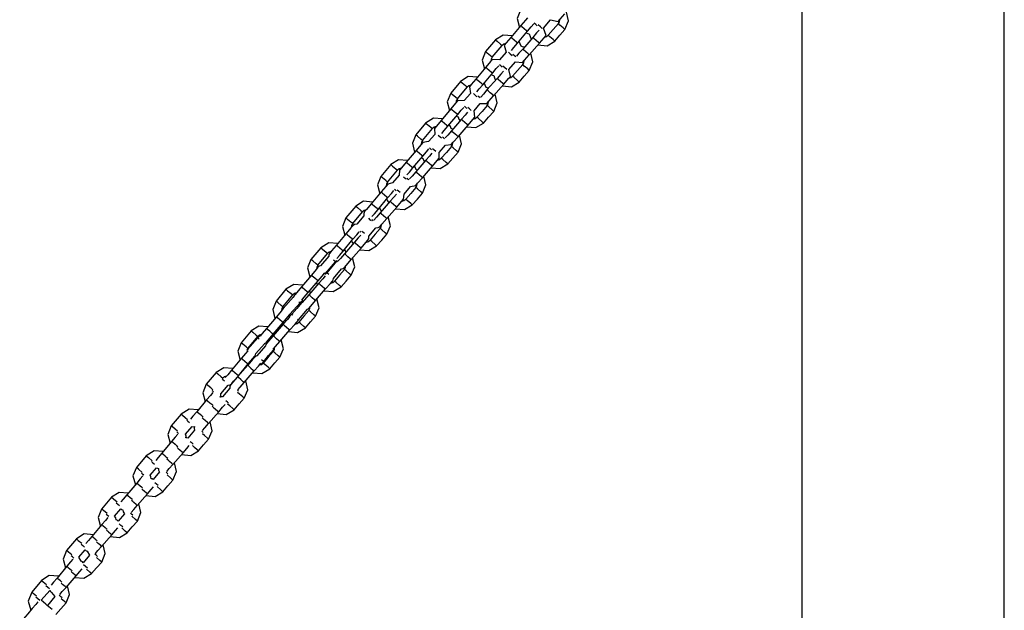
# Model space of a CAD drawing. Units: inches. Extents: x 72 to 228, y 30 to 179.
# Drawn here: x 164 to 170, y 164 to 168 of the extents above; entities that cross this region are included whole.
import ezdxf

# ---------------------------------------------------------------- set-up
doc = ezdxf.new("R2010")
doc.units = ezdxf.units.IN
doc.header["$MEASUREMENT"] = 0
doc.layers.add('Ebene 1', color=7, linetype='Continuous')

# ---------------------------------------------------------------- blocks, each defined once
blk = doc.blocks.new('block 2')
at = {"layer": 'Ebene 1', "color": 179, "lineweight": 25, "true_color": 0x1a171b}
for points in [[(170.3348, 162.1727), (170.3348, 178.7562)], [(168.9733, 169.8978), (168.9733, 162.1727)], [(167.0837, 168.1975), (167.0606, 168.1403), (167.0758, 168.081)], [(167.1302, 168.1456), (167.1171, 168.1301), (167.0858, 168.0928)], [(167.2387, 168.0754), (167.2863, 168.1322)], [(167.2856, 168.1319), (167.3369, 168.1198)], [(167.3369, 168.1198), (167.35, 168.1355), (167.382, 168.172)], [(167.3379, 168.106), (167.3448, 168.1181), (167.3476, 168.1322)], [(167.3824, 168.0673), (167.4065, 168.1238), (167.392, 168.1834)], [(167.0858, 168.0928), (167.0189, 168.0133)], [(167.0858, 168.0928), (167.0923, 168.0871), (167.1081, 168.0736)], [(167.1081, 168.0736), (167.1243, 168.0602), (167.1312, 168.0547)], [(167.1312, 168.0547), (167.156, 168.0843), (167.1726, 168.1036)], [(167.1967, 168.0914), (167.186, 168.1005), (167.176, 168.1093)], [(167.2301, 168.0743), (167.2177, 168.085), (167.2029, 168.0976)], [(167.2556, 168.0268), (167.2384, 168.0754)], [(167.3379, 168.106), (167.3035, 168.0669), (167.2697, 168.0278)], [(167.3145, 167.9891), (167.3486, 168.0282), (167.3824, 168.0673)], [(167.3824, 168.0673), (167.3714, 168.0767), (167.349, 168.0962), (167.3379, 168.106)], [(166.9156, 167.9972), (166.8491, 167.9177)], [(167.0289, 168.0249), (166.9679, 168.0295), (166.9156, 167.9972)], [(166.9156, 167.9972), (166.9269, 167.9875), (166.9493, 167.9686), (166.9607, 167.9591)], [(167.0189, 168.0133), (166.9876, 167.976), (166.9748, 167.9605)], [(167.042, 167.9944), (167.0258, 168.0077), (167.0189, 168.0133)], [(167.0644, 167.9753), (167.1312, 168.0547)], [(167.1657, 168.0137), (167.0982, 167.9353)], [(167.1212, 168.043), (167.1319, 168.0392), (167.1429, 168.0366)], [(167.1429, 168.0366), (167.1478, 168.0189), (167.156, 168.002)], [(167.2084, 168.0628), (167.1919, 168.0437), (167.1657, 168.0137)], [(167.1657, 168.0137), (167.1726, 168.008), (167.1884, 167.9944)], [(167.2105, 167.9748), (167.2425, 168.0115), (167.2556, 168.0268)], [(167.2453, 168.0147), (167.2587, 168.0189), (167.2697, 168.0278)], [(167.3145, 167.9891), (167.3035, 167.9989), (167.2811, 168.0182), (167.2697, 168.0278)], [(166.8942, 167.8797), (166.9607, 167.9591)], [(166.9852, 167.9727), (166.9717, 167.968), (166.9607, 167.9591)], [(166.9748, 167.9605), (166.9872, 167.9134)], [(167.0234, 167.9262), (167.0399, 167.9456), (167.0644, 167.9753)], [(167.0644, 167.9753), (167.0578, 167.9808), (167.042, 167.9944)], [(167.0982, 167.9353), (167.073, 167.9069), (167.0565, 167.8878)], [(167.0878, 167.9534), (167.0823, 167.9706), (167.0744, 167.9868)], [(167.1075, 167.947), (167.0978, 167.9505), (167.0878, 167.9534)], [(167.1202, 167.9158), (167.1044, 167.9296), (167.0982, 167.9353)], [(167.1426, 167.8966), (167.2105, 167.9748)], [(167.1884, 167.9944), (167.2039, 167.9804), (167.2105, 167.9748)], [(167.2012, 167.9632), (167.2621, 167.9575), (167.3145, 167.9891)], [(166.8491, 167.9177), (166.826, 167.8609), (166.8412, 167.8013)], [(166.8942, 167.8797), (166.8828, 167.8891), (166.8604, 167.9083), (166.8491, 167.9177)], [(166.8956, 167.8659), (166.8825, 167.8504), (166.8511, 167.8128)], [(166.8942, 167.8797), (166.8873, 167.8676), (166.8849, 167.8535)], [(166.9431, 167.8628), (166.8956, 167.8659)], [(166.9872, 167.9134), (166.9431, 167.8628)], [(167.002, 167.9141), (167.0144, 167.9036), (167.0275, 167.8922)], [(167.0523, 167.8821), (167.0427, 167.8905), (167.033, 167.8983)], [(167.0971, 167.8444), (167.1109, 167.8599), (167.1426, 167.8966)], [(167.1426, 167.8966), (167.1361, 167.9022), (167.1202, 167.9158)], [(167.1429, 167.7918), (167.1667, 167.8482), (167.1526, 167.9078)], [(166.8511, 167.8128), (166.7843, 167.7336)], [(166.8511, 167.8128), (166.8577, 167.8073), (166.8735, 167.7939)], [(166.8966, 167.7748), (166.9207, 167.8039), (166.9369, 167.8232)], [(166.9597, 167.8135), (166.9507, 167.8215), (166.9414, 167.8299)], [(166.9914, 167.798), (166.9786, 167.8087), (166.9659, 167.8201)], [(167.0058, 167.798), (167.0492, 167.8497)], [(167.0985, 167.8306), (167.064, 167.7915), (167.0303, 167.7522)], [(167.0489, 167.8497), (167.0971, 167.8444)], [(167.0985, 167.8306), (167.1054, 167.8428), (167.1078, 167.8568)], [(167.1429, 167.7918), (167.1319, 167.8013), (167.1092, 167.8208), (167.0985, 167.8306)], [(166.794, 167.7455), (166.733, 167.7498), (166.681, 167.7178)], [(166.7843, 167.7336), (166.753, 167.6962), (166.7399, 167.6805)], [(166.8074, 167.7145), (166.7912, 167.7279), (166.7843, 167.7336)], [(166.8298, 167.6954), (166.8966, 167.7748)], [(166.9266, 167.7381), (166.8584, 167.6599)], [(166.8735, 167.7939), (166.8897, 167.7805), (166.8966, 167.7748)], [(166.8866, 167.7632), (166.8952, 167.7605), (166.9039, 167.7579)], [(166.9039, 167.7579), (166.909, 167.7417), (166.9163, 167.7265)], [(166.9683, 167.7861), (166.9514, 167.7667), (166.9266, 167.7381)], [(166.9266, 167.7381), (166.9331, 167.7326), (166.9486, 167.7188)], [(166.971, 167.6993), (167.0031, 167.736), (167.0165, 167.7515)], [(167.0055, 167.7391), (167.0193, 167.7434), (167.0303, 167.7522)], [(167.0165, 167.7515), (167.0058, 167.798)], [(167.0751, 167.7134), (167.0637, 167.7233), (167.0417, 167.7427), (167.0303, 167.7522)], [(167.0751, 167.7134), (167.1088, 167.7526), (167.1429, 167.7918)], [(166.681, 167.7178), (166.6145, 167.6383)], [(166.6596, 167.6003), (166.7261, 167.6795)], [(166.681, 167.7178), (166.6923, 167.7081), (166.7147, 167.6892), (166.7261, 167.6795)], [(166.7505, 167.693), (166.7371, 167.6885), (166.7261, 167.6795)], [(166.7399, 167.6805), (166.7471, 167.637)], [(166.7895, 167.6475), (166.806, 167.6669), (166.8298, 167.6954)], [(166.8298, 167.6954), (166.8232, 167.701), (166.8074, 167.7145)], [(166.8525, 167.6768), (166.847, 167.6923), (166.8398, 167.7071)], [(166.868, 167.6716), (166.8604, 167.6747), (166.8525, 167.6768)], [(166.9032, 167.6209), (166.971, 167.6993)], [(166.9486, 167.7188), (166.9645, 167.705), (166.971, 167.6993)], [(166.9617, 167.6878), (167.0227, 167.6819), (167.0751, 167.7134)], [(166.6145, 167.6383), (166.5914, 167.5812), (166.6065, 167.5219)], [(166.6596, 167.6003), (166.6482, 167.6098), (166.6255, 167.6289), (166.6145, 167.6383)], [(166.6596, 167.6003), (166.6524, 167.5879), (166.6503, 167.5738)], [(166.7468, 167.637), (166.7047, 167.5882)], [(166.7667, 167.6351), (166.7788, 167.6246), (166.7905, 167.6147)], [(166.8129, 167.6065), (166.8043, 167.6141), (166.796, 167.6209)], [(166.8584, 167.6599), (166.8343, 167.632), (166.8177, 167.6125)], [(166.8577, 167.5688), (166.8711, 167.5843), (166.9032, 167.6209)], [(166.8808, 167.6404), (166.8653, 167.6542), (166.8584, 167.6599)], [(166.9032, 167.6209), (166.8966, 167.6268), (166.8808, 167.6404)], [(166.9035, 167.5162), (166.9273, 167.5727), (166.9132, 167.6323)], [(166.661, 167.5862), (166.6479, 167.571), (166.6165, 167.5334)], [(166.7047, 167.5882), (166.661, 167.5862)], [(166.6617, 167.4954), (166.6858, 167.5236), (166.702, 167.5431)], [(166.7226, 167.536), (166.7154, 167.5427), (166.7064, 167.5502)], [(166.753, 167.5219), (166.7402, 167.5326), (166.7288, 167.5424)], [(166.7716, 167.5191), (166.8136, 167.5693)], [(166.8587, 167.555), (166.825, 167.5159), (166.7909, 167.4768)], [(166.8132, 167.5688), (166.8577, 167.5688)], [(166.8587, 167.555), (166.866, 167.5674), (166.8684, 167.5812)], [(166.9035, 167.5162), (166.8925, 167.5259), (166.8701, 167.5455), (166.8587, 167.555)], [(166.5593, 167.4657), (166.4984, 167.4704), (166.446, 167.4378)], [(166.6165, 167.5334), (166.5497, 167.454)], [(166.5952, 167.416), (166.6617, 167.4954)], [(166.6165, 167.5334), (166.6231, 167.5279), (166.6389, 167.5145)], [(166.6389, 167.5145), (166.6551, 167.5007), (166.6617, 167.4954)], [(166.6524, 167.4835), (166.6589, 167.4811), (166.6651, 167.4792)], [(166.6651, 167.4792), (166.6699, 167.4647), (166.6772, 167.4513)], [(166.7278, 167.5098), (166.7113, 167.4907), (166.6872, 167.4626)], [(166.7316, 167.4239), (166.7636, 167.4606), (166.7771, 167.4761)], [(166.7664, 167.4637), (166.7798, 167.468), (166.7909, 167.4768)], [(166.7771, 167.4761), (166.7719, 167.5193)], [(166.8356, 167.4378), (166.8243, 167.4478), (166.8022, 167.4673), (166.7909, 167.4768)], [(166.8356, 167.4378), (166.8694, 167.4771), (166.9035, 167.5162)], [(166.446, 167.4378), (166.3799, 167.3584)], [(166.446, 167.4378), (166.4577, 167.4284), (166.4801, 167.4094), (166.4915, 167.3998)], [(166.5159, 167.4136), (166.5025, 167.4091), (166.4915, 167.3998)], [(166.5497, 167.454), (166.5183, 167.4168), (166.5053, 167.4012)], [(166.5724, 167.4351), (166.5566, 167.4485), (166.5497, 167.454)], [(166.5552, 167.3681), (166.5714, 167.3875), (166.5952, 167.416)], [(166.5952, 167.416), (166.5886, 167.4213), (166.5724, 167.4351)], [(166.6172, 167.4001), (166.6124, 167.4142), (166.6052, 167.4273)], [(166.6872, 167.4626), (166.6189, 167.3843)], [(166.6637, 167.3455), (166.7316, 167.4239)], [(166.6872, 167.4626), (166.6934, 167.457), (166.7092, 167.4432)], [(166.7092, 167.4432), (166.7251, 167.4296), (166.7316, 167.4239)], [(166.7216, 167.4122), (166.7826, 167.4065), (166.8356, 167.4378)], [(166.3799, 167.3584), (166.3568, 167.3018), (166.3719, 167.2422)], [(166.425, 167.3204), (166.4136, 167.33), (166.3912, 167.349), (166.3799, 167.3584)], [(166.425, 167.3204), (166.4915, 167.3998)], [(166.5073, 167.361), (166.4646, 167.3123)], [(166.5053, 167.4012), (166.5073, 167.361)], [(166.5314, 167.356), (166.5432, 167.3459), (166.5535, 167.3371)], [(166.5738, 167.331), (166.5655, 167.3378), (166.559, 167.3434)], [(166.6189, 167.3843), (166.5945, 167.3564), (166.5779, 167.3374)], [(166.6286, 167.396), (166.6227, 167.3984), (166.6172, 167.4001)], [(166.6183, 167.2937), (166.6317, 167.3088), (166.6637, 167.3455)], [(166.6413, 167.365), (166.6255, 167.3788), (166.6189, 167.3843)], [(166.6637, 167.3455), (166.6572, 167.3512), (166.6413, 167.365)], [(166.6641, 167.2408), (166.6878, 167.2973), (166.6737, 167.3569)], [(166.4264, 167.3068), (166.4133, 167.2913), (166.3819, 167.2539)], [(166.425, 167.3204), (166.4177, 167.3081), (166.4157, 167.2944)], [(166.4646, 167.3123), (166.4264, 167.3068)], [(166.4856, 167.2585), (166.4794, 167.264), (166.4718, 167.2704)], [(166.5366, 167.2391), (166.579, 167.289)], [(166.6193, 167.2795), (166.5855, 167.2404), (166.5511, 167.2017)], [(166.5786, 167.2887), (166.6183, 167.2937)], [(166.6193, 167.2795), (166.6265, 167.2919), (166.6293, 167.3056)], [(166.6641, 167.2408), (166.6527, 167.2506), (166.6307, 167.2701), (166.6193, 167.2795)], [(166.3819, 167.2539), (166.3151, 167.1745)], [(166.3606, 167.1362), (166.4271, 167.2158)], [(166.3819, 167.2539), (166.3885, 167.2482), (166.4043, 167.2348)], [(166.4043, 167.2348), (166.4205, 167.2213), (166.4271, 167.2158)], [(166.4174, 167.2041), (166.4222, 167.2024), (166.4267, 167.201)], [(166.4271, 167.2158), (166.4512, 167.2439), (166.4674, 167.2637)], [(166.4884, 167.2344), (166.4718, 167.2151), (166.4474, 167.1872)], [(166.5139, 167.2461), (166.5018, 167.2563), (166.4915, 167.2647)], [(166.5373, 167.2005), (166.5373, 167.2392)], [(166.5962, 167.1624), (166.63, 167.2017), (166.6641, 167.2408)], [(166.2114, 167.1583), (166.1452, 167.0789)], [(166.3251, 167.186), (166.2638, 167.1907), (166.2114, 167.1583)], [(166.2114, 167.1583), (166.2231, 167.1486), (166.2455, 167.1297), (166.2569, 167.1204)], [(166.3151, 167.1745), (166.2837, 167.1371), (166.2706, 167.1216)], [(166.3378, 167.1553), (166.322, 167.1688), (166.3151, 167.1745)], [(166.3606, 167.1362), (166.354, 167.1419), (166.3378, 167.1553)], [(166.3816, 167.1236), (166.3771, 167.1359), (166.3702, 167.1479)], [(166.4474, 167.1872), (166.3795, 167.1092)], [(166.4243, 167.0701), (166.4922, 167.1483)], [(166.4267, 167.201), (166.4312, 167.1879), (166.4377, 167.1758)], [(166.4474, 167.1872), (166.4543, 167.1815), (166.4698, 167.1677)], [(166.4698, 167.1677), (166.4856, 167.154), (166.4922, 167.1483)], [(166.4829, 167.1366), (166.5438, 167.1311), (166.5962, 167.1624)], [(166.4922, 167.1483), (166.5242, 167.1853), (166.5373, 167.2005)], [(166.527, 167.1882), (166.5404, 167.1924), (166.5511, 167.2017)], [(166.5962, 167.1624), (166.5848, 167.1724), (166.5624, 167.1917), (166.5511, 167.2017)], [(166.1452, 167.0789), (166.1222, 167.022), (166.1373, 166.9624)], [(166.1904, 167.041), (166.179, 167.0506), (166.1566, 167.0694), (166.1452, 167.0789)], [(166.1904, 167.041), (166.2569, 167.1204)], [(166.2686, 167.0866), (166.2245, 167.0358)], [(166.2813, 167.1338), (166.2679, 167.1292), (166.2569, 167.1204)], [(166.2706, 167.1216), (166.2686, 167.0866)], [(166.2965, 167.0766), (166.3075, 167.0673), (166.3161, 167.0594)], [(166.3206, 167.0883), (166.3368, 167.1081), (166.3606, 167.1362)], [(166.3795, 167.1092), (166.355, 167.0806), (166.3382, 167.0615)], [(166.4019, 167.0894), (166.3861, 167.1032), (166.3795, 167.1092)], [(166.3888, 167.1207), (166.3854, 167.1223), (166.3816, 167.1236)], [(166.4243, 167.0701), (166.4174, 167.0759), (166.4019, 167.0894)], [(166.4246, 166.9652), (166.4484, 167.0217), (166.4346, 167.0813)], [(166.1918, 167.027), (166.1787, 167.0115), (166.1473, 166.974)], [(166.1904, 167.041), (166.1831, 167.0287), (166.1811, 167.0146)], [(166.2245, 167.0358), (166.1918, 167.027)], [(166.3013, 166.9585), (166.3447, 167.0105)], [(166.3344, 167.0554), (166.3271, 167.0611), (166.322, 167.0658)], [(166.3451, 167.01), (166.3792, 167.0181)], [(166.3792, 167.0181), (166.3919, 167.0332), (166.4243, 167.0701)], [(166.3799, 167.0039), (166.3871, 167.0163), (166.3898, 167.0301)], [(166.1473, 166.974), (166.0805, 166.8947)], [(166.1473, 166.974), (166.1539, 166.9684), (166.1697, 166.955)], [(166.1697, 166.955), (166.1859, 166.9416), (166.1924, 166.9359)], [(166.1924, 166.9359), (166.2169, 166.9648), (166.2334, 166.9846)], [(166.2493, 166.9588), (166.2324, 166.9399), (166.2079, 166.9116)], [(166.2486, 166.9812), (166.2434, 166.9853), (166.2372, 166.9907)], [(166.2748, 166.9702), (166.2631, 166.98), (166.2545, 166.9871)], [(166.2979, 166.925), (166.3013, 166.9585)], [(166.3799, 167.0039), (166.3457, 166.9648), (166.312, 166.9261)], [(166.3564, 166.8871), (166.3905, 166.9261), (166.4246, 166.9652)], [(166.4246, 166.9652), (166.4133, 166.9752), (166.3912, 166.9945), (166.3799, 167.0039)], [(165.9768, 166.8789), (165.9106, 166.7995)], [(166.0901, 166.9066), (166.0291, 166.9113), (165.9768, 166.8789)], [(165.9768, 166.8789), (165.9881, 166.8692), (166.0112, 166.8503), (166.0223, 166.8406)], [(166.0805, 166.8947), (166.0491, 166.8572), (166.036, 166.8417)], [(166.1032, 166.8756), (166.0874, 166.8894), (166.0805, 166.8947)], [(166.1263, 166.8565), (166.1194, 166.8622), (166.1032, 166.8756)], [(166.1263, 166.8565), (166.1924, 166.9359)], [(166.2079, 166.9116), (166.1404, 166.8336)], [(166.1831, 166.9244), (166.1859, 166.9231), (166.188, 166.9226)], [(166.1845, 166.7948), (166.2527, 166.8728)], [(166.188, 166.9226), (166.1924, 166.9109), (166.198, 166.9002)], [(166.2079, 166.9116), (166.2148, 166.9059), (166.2303, 166.8921)], [(166.2303, 166.8921), (166.2462, 166.8784), (166.2527, 166.8728)], [(166.2431, 166.8611), (166.3044, 166.8554), (166.3564, 166.8871)], [(166.2527, 166.8728), (166.2848, 166.9099), (166.2979, 166.925)], [(166.2875, 166.9126), (166.3006, 166.9171), (166.312, 166.9261)], [(166.3564, 166.8871), (166.3457, 166.8968), (166.323, 166.9163), (166.312, 166.9261)], [(165.9558, 166.7614), (166.0223, 166.8406)], [(166.0309, 166.8132), (165.983, 166.7578)], [(166.0467, 166.8544), (166.0333, 166.8498), (166.0223, 166.8406)], [(166.036, 166.8417), (166.0298, 166.8282), (166.0309, 166.8132)], [(166.0856, 166.8083), (166.1018, 166.8281), (166.1263, 166.8565)], [(166.1404, 166.8336), (166.1149, 166.8043), (166.0977, 166.7853)], [(166.1463, 166.8467), (166.1418, 166.8575), (166.1359, 166.8682)], [(166.1625, 166.8143), (166.1466, 166.8281), (166.1404, 166.8336)], [(166.1501, 166.8449), (166.148, 166.8456), (166.1463, 166.8467)], [(166.1845, 166.7948), (166.1783, 166.8005), (166.1625, 166.8143)], [(166.1852, 166.6897), (166.209, 166.7466), (166.1945, 166.8062)], [(165.9106, 166.7995), (165.8875, 166.7423), (165.9027, 166.683)], [(165.9558, 166.7614), (165.9444, 166.7709), (165.922, 166.79), (165.9106, 166.7995)], [(165.9568, 166.7474), (165.944, 166.7319), (165.9127, 166.6946)], [(165.9558, 166.7614), (165.9485, 166.749), (165.9465, 166.7349)], [(165.983, 166.7578), (165.9685, 166.7555), (165.9571, 166.7474)], [(166.0619, 166.7969), (166.0722, 166.7878), (166.0791, 166.7817)], [(166.0943, 166.78), (166.0887, 166.7848), (166.085, 166.7881)], [(166.1125, 166.7328), (166.1273, 166.7342), (166.1397, 166.7426)], [(166.1397, 166.7426), (166.1525, 166.7578), (166.1845, 166.7948)], [(166.1404, 166.7285), (166.1477, 166.7407), (166.1501, 166.7549)], [(165.9127, 166.6946), (165.8459, 166.6152)], [(165.9127, 166.6946), (165.9192, 166.6891), (165.9351, 166.6756)], [(165.9351, 166.6756), (165.9513, 166.6622), (165.9578, 166.6565)], [(165.9578, 166.6565), (165.9833, 166.6865), (165.9995, 166.7059)], [(166.0102, 166.6841), (165.9933, 166.6649), (165.9685, 166.6362)], [(166.0116, 166.7035), (166.0081, 166.7063), (166.003, 166.7108)], [(166.0347, 166.6951), (166.0243, 166.704), (166.0174, 166.7094)], [(166.0584, 166.6494), (166.065, 166.6618), (166.0646, 166.676)], [(166.0643, 166.676), (166.1118, 166.7328)], [(166.1404, 166.7285), (166.1063, 166.6897), (166.0726, 166.6505)], [(166.117, 166.6117), (166.1511, 166.6505), (166.1852, 166.6897)], [(166.1852, 166.6897), (166.1738, 166.6996), (166.1514, 166.719), (166.1404, 166.7285)], [(165.8559, 166.6269), (165.7945, 166.6315), (165.7422, 166.599)], [(165.8459, 166.6152), (165.8145, 166.5778), (165.8014, 166.5623)], [(165.8686, 166.5962), (165.8528, 166.6096), (165.8459, 166.6152)], [(165.891, 166.5771), (165.9578, 166.6565)], [(165.9685, 166.6362), (165.9006, 166.5581)], [(165.9492, 166.6443), (165.9534, 166.6343), (165.9585, 166.6248)], [(165.9685, 166.6362), (165.9751, 166.6305), (165.9909, 166.6167)], [(165.9909, 166.6167), (166.0064, 166.6029), (166.0133, 166.5972)], [(166.0036, 166.5857), (166.0646, 166.5804), (166.117, 166.6117)], [(166.0133, 166.5972), (166.0453, 166.6343), (166.0584, 166.6494)], [(166.0477, 166.637), (166.0612, 166.6417), (166.0726, 166.6505)], [(166.117, 166.6117), (166.106, 166.6212), (166.0839, 166.6406), (166.0726, 166.6505)], [(165.7422, 166.599), (165.6757, 166.5196)], [(165.7212, 166.4815), (165.7876, 166.5609)], [(165.7949, 166.5416), (165.7394, 166.4777)], [(165.7422, 166.599), (165.7535, 166.5895), (165.7766, 166.5704), (165.7876, 166.5609)], [(165.8121, 166.5747), (165.7987, 166.5702), (165.7876, 166.5609)], [(165.8014, 166.5623), (165.7963, 166.5525), (165.7949, 166.5416)], [(165.85, 166.5278), (165.8662, 166.5471), (165.891, 166.5771)], [(165.9006, 166.5581), (165.8738, 166.527), (165.8572, 166.5084)], [(165.891, 166.5771), (165.8848, 166.5828), (165.8686, 166.5962)], [(165.923, 166.5387), (165.9072, 166.5525), (165.9006, 166.5581)], [(165.9106, 166.5695), (165.9065, 166.5793), (165.901, 166.5888)], [(165.9451, 166.5194), (166.0133, 166.5972)], [(165.6757, 166.5196), (165.6529, 166.4629), (165.6681, 166.4033)], [(165.7212, 166.4815), (165.7098, 166.4911), (165.6874, 166.5101), (165.6757, 166.5196)], [(165.7212, 166.4815), (165.7139, 166.4693), (165.7118, 166.4555)], [(165.7394, 166.4777), (165.7301, 166.4741), (165.7222, 166.4679)], [(165.7735, 166.4269), (165.8414, 166.5047)], [(165.8483, 166.5106), (165.8149, 166.4706), (165.7814, 166.4312)], [(165.8276, 166.5168), (165.8376, 166.508), (165.8414, 166.5047)], [(165.8497, 166.512), (165.8452, 166.5087), (165.8414, 166.5047)], [(165.8483, 166.5106), (165.849, 166.5113), (165.8497, 166.5123)], [(165.8548, 166.5047), (165.85, 166.5087), (165.8483, 166.5106)], [(165.9, 166.4672), (165.9134, 166.4822), (165.9451, 166.5194)], [(165.901, 166.4531), (165.9082, 166.4653), (165.9106, 166.4794)], [(165.9451, 166.5194), (165.9389, 166.5249), (165.923, 166.5387)], [(165.9454, 166.4141), (165.9695, 166.4706), (165.9554, 166.5306)], [(165.6781, 166.4148), (165.6113, 166.3356)], [(165.7222, 166.4679), (165.7094, 166.4524), (165.6781, 166.4148)], [(165.6781, 166.4148), (165.6846, 166.4091), (165.7008, 166.3959)], [(165.7232, 166.3769), (165.7501, 166.409), (165.7659, 166.4279)], [(165.7714, 166.41), (165.7549, 166.3905), (165.7294, 166.3606)], [(165.7735, 166.4269), (165.7721, 166.4279), (165.7683, 166.4312)], [(165.7694, 166.4212), (165.7759, 166.4255), (165.7814, 166.4312)], [(165.7735, 166.4269), (165.7711, 166.424), (165.7694, 166.4212)], [(165.7945, 166.4198), (165.7849, 166.4279), (165.7814, 166.4312)], [(165.8269, 166.3929), (165.881, 166.4572)], [(165.901, 166.4531), (165.8669, 166.4141), (165.8331, 166.375)], [(165.8779, 166.3363), (165.9117, 166.3754), (165.9454, 166.4141)], [(165.881, 166.4572), (165.891, 166.4605), (165.9, 166.4672)], [(165.9454, 166.4141), (165.9344, 166.424), (165.912, 166.4434), (165.901, 166.4531)], [(165.6212, 166.3471), (165.5599, 166.3518), (165.5076, 166.3196)], [(165.6567, 166.2973), (165.7232, 166.3769)], [(165.7294, 166.3606), (165.6612, 166.2825)], [(165.7008, 166.3959), (165.7167, 166.3824), (165.7232, 166.3769)], [(165.7115, 166.3645), (165.7153, 166.3568), (165.7191, 166.3492)], [(165.7294, 166.3606), (165.7356, 166.3549), (165.7515, 166.3411)], [(165.7735, 166.3218), (165.8059, 166.3588), (165.8193, 166.3738)], [(165.8083, 166.3616), (165.8221, 166.3662), (165.8331, 166.375)], [(165.8193, 166.3738), (165.8242, 166.3824), (165.8262, 166.3924)], [(165.8269, 166.3929), (165.8259, 166.3938)], [(165.8779, 166.3363), (165.8665, 166.3457), (165.8441, 166.365), (165.8331, 166.375)], [(165.5076, 166.3196), (165.4411, 166.2402)], [(165.4865, 166.2021), (165.553, 166.2815)], [(165.5076, 166.3196), (165.5189, 166.3101), (165.542, 166.291), (165.553, 166.2815)], [(165.5775, 166.2949), (165.5641, 166.2903), (165.553, 166.2815)], [(165.5668, 166.2825), (165.5637, 166.2781), (165.5616, 166.2731)], [(165.6113, 166.3356), (165.5799, 166.298), (165.5668, 166.2825)], [(165.634, 166.3165), (165.6181, 166.3297), (165.6113, 166.3356)], [(165.6144, 166.2467), (165.6302, 166.2656), (165.6567, 166.2973)], [(165.6612, 166.2825), (165.6316, 166.2488), (165.6164, 166.2312)], [(165.6567, 166.2973), (165.6502, 166.303), (165.634, 166.3165)], [(165.6833, 166.2632), (165.6674, 166.2768), (165.6612, 166.2825)], [(165.6733, 166.2967), (165.6698, 166.303), (165.6664, 166.3091)], [(165.7056, 166.2438), (165.7735, 166.3218)], [(165.7515, 166.3411), (165.7673, 166.3273), (165.7735, 166.3218)], [(165.7642, 166.3101), (165.8252, 166.3047), (165.8779, 166.3363)], [(165.4411, 166.2402), (165.4183, 166.1831), (165.4335, 166.1235)], [(165.4865, 166.2021), (165.4752, 166.2117), (165.4528, 166.2307), (165.4411, 166.2402)], [(165.5572, 166.2681), (165.4893, 166.1902)], [(165.5337, 166.1513), (165.602, 166.2293)], [(165.6137, 166.2307), (165.5802, 166.1909), (165.5468, 166.1513)], [(165.5616, 166.2731), (165.5592, 166.2706), (165.5572, 166.2681)], [(165.5572, 166.2681), (165.5582, 166.2674), (165.561, 166.265)], [(165.594, 166.2364), (165.5999, 166.2312), (165.602, 166.2293)], [(165.6199, 166.2414), (165.6099, 166.2367), (165.602, 166.2293)], [(165.6137, 166.2307), (165.6171, 166.2357), (165.6199, 166.2414)], [(165.615, 166.2293), (165.614, 166.2303), (165.6137, 166.2307)], [(165.6605, 166.1916), (165.674, 166.2067), (165.7056, 166.2438)], [(165.7056, 166.2438), (165.6991, 166.2495), (165.6833, 166.2632)], [(165.706, 166.139), (165.7301, 166.1954), (165.716, 166.2551)], [(165.4876, 166.188), (165.4748, 166.1725), (165.4431, 166.1351)], [(165.4865, 166.2021), (165.4793, 166.1899), (165.4772, 166.1757)], [(165.4893, 166.1902), (165.4831, 166.1819), (165.4772, 166.1733)], [(165.4886, 166.0974), (165.52, 166.1347), (165.533, 166.1502)], [(165.5265, 166.1384), (165.5375, 166.1432), (165.5468, 166.1513)], [(165.5337, 166.1513), (165.5296, 166.1454), (165.5265, 166.1384)], [(165.533, 166.1499), (165.5334, 166.1506), (165.5341, 166.1516)], [(165.5537, 166.1458), (165.5486, 166.1499), (165.5468, 166.1513)], [(165.5923, 166.1132), (165.6526, 166.1852)], [(165.6616, 166.1778), (165.6278, 166.1385), (165.5933, 166.0996)], [(165.6526, 166.1852), (165.6571, 166.188), (165.6605, 166.1916)], [(165.6616, 166.1778), (165.6684, 166.1899), (165.6712, 166.204)], [(165.706, 166.1385), (165.695, 166.1485), (165.6729, 166.168), (165.6616, 166.1778)], [(165.4431, 166.1351), (165.377, 166.0557)], [(165.4896, 166.0855), (165.4218, 166.0071)], [(165.4221, 166.0179), (165.4886, 166.0974)], [(165.4431, 166.1351), (165.45, 166.1299), (165.4662, 166.1161)], [(165.4662, 166.1161), (165.4821, 166.1027), (165.4886, 166.0974)], [(165.4752, 166.0822), (165.4772, 166.0781), (165.4793, 166.0738)], [(165.5337, 166.1358), (165.5175, 166.1175), (165.4896, 166.0855)], [(165.4896, 166.0855), (165.4962, 166.0794), (165.512, 166.066)], [(165.5341, 166.0462), (165.5661, 166.0834), (165.5796, 166.0984)], [(165.5692, 166.0862), (165.5823, 166.0906), (165.5933, 166.0996)], [(165.5796, 166.0984), (165.5816, 166.1011), (165.583, 166.1041)], [(165.583, 166.1037), (165.5882, 166.1084), (165.5923, 166.1132)], [(165.5923, 166.1132), (165.5902, 166.1151), (165.5851, 166.1196)], [(165.6381, 166.0607), (165.6271, 166.0701), (165.6047, 166.0896), (165.5933, 166.0996)], [(165.6381, 166.0607), (165.6722, 166.0998), (165.706, 166.1385)], [(165.2729, 166.04), (165.2065, 165.9606)], [(165.3859, 166.0677), (165.325, 166.0724), (165.2729, 166.04)], [(165.2729, 166.04), (165.2843, 166.0303), (165.3071, 166.0114), (165.3184, 166.0018)], [(165.3429, 166.0155), (165.3294, 166.0109), (165.3184, 166.0018)], [(165.377, 166.0557), (165.3484, 166.0219), (165.3332, 166.0038)], [(165.3994, 166.0371), (165.3835, 166.0503), (165.377, 166.0557)], [(165.3777, 165.9651), (165.3904, 165.9806), (165.4221, 166.0179)], [(165.4221, 166.0179), (165.4156, 166.0233), (165.3994, 166.0371)], [(165.4359, 166.0229), (165.4338, 166.026), (165.4318, 166.0293)], [(165.4666, 165.9682), (165.5341, 166.0462)], [(165.512, 166.066), (165.5279, 166.0522), (165.5341, 166.0462)], [(165.5241, 166.0348), (165.5854, 166.0293), (165.6381, 166.0607)], [(165.2065, 165.9606), (165.1834, 165.9032), (165.1992, 165.8441)], [(165.2519, 165.9223), (165.2406, 165.9318), (165.2178, 165.9511), (165.2065, 165.9606)], [(165.3177, 165.993), (165.2499, 165.9146)], [(165.2519, 165.9223), (165.3184, 166.0018)], [(165.3053, 165.8882), (165.3625, 165.9539)], [(165.3394, 166.0114), (165.3277, 166.0028), (165.3177, 165.993)], [(165.3177, 165.993), (165.3205, 165.9906), (165.3277, 165.9842)], [(165.3604, 165.9556), (165.3618, 165.9546), (165.3625, 165.9539)], [(165.3642, 165.9559), (165.3632, 165.9549), (165.3625, 165.9539)], [(165.3642, 165.9559), (165.3715, 165.9594), (165.3777, 165.9651)], [(165.3763, 165.9549), (165.3718, 165.9478), (165.3694, 165.9397)], [(165.4218, 166.0071), (165.3894, 165.9701), (165.3763, 165.9549)], [(165.387, 165.9673), (165.3818, 165.9661), (165.3763, 165.9644)], [(165.4438, 165.9876), (165.4283, 166.0014), (165.4218, 166.0071)], [(165.4225, 165.9173), (165.4383, 165.9358), (165.4666, 165.9682)], [(165.4666, 165.9682), (165.4597, 165.9738), (165.4438, 165.9876)], [(165.4669, 165.8636), (165.4903, 165.9199), (165.4762, 165.9795)], [(165.2516, 165.9065), (165.2357, 165.8877), (165.2085, 165.8557)], [(165.2519, 165.9223), (165.2471, 165.9153), (165.244, 165.9072)], [(165.2499, 165.9146), (165.2468, 165.9111), (165.244, 165.9072)], [(165.255, 165.9099), (165.2512, 165.9136), (165.2499, 165.9146)], [(165.2984, 165.8705), (165.3036, 165.8786), (165.3053, 165.8882)], [(165.3701, 165.9404), (165.3122, 165.8715)], [(165.4221, 165.9024), (165.388, 165.8631), (165.3539, 165.824)], [(165.3577, 165.8335), (165.3911, 165.8734), (165.4242, 165.9129)], [(165.4242, 165.9129), (165.4235, 165.9139), (165.4207, 165.916)], [(165.4221, 165.9024), (165.4294, 165.9142), (165.4314, 165.9284)], [(165.4669, 165.8636), (165.4555, 165.8731), (165.4331, 165.8924), (165.4221, 165.9024)], [(165.4242, 165.9129), (165.428, 165.9179), (165.4311, 165.9223)], [(165.2085, 165.8557), (165.1424, 165.7763)], [(165.1875, 165.7382), (165.254, 165.8176)], [(165.2085, 165.8557), (165.2154, 165.8502), (165.2316, 165.8367)], [(165.2316, 165.8367), (165.2475, 165.8233), (165.254, 165.8176)], [(165.2953, 165.8617), (165.2822, 165.8466), (165.2502, 165.8099)], [(165.254, 165.8176), (165.2853, 165.855), (165.2984, 165.8705)], [(165.2853, 165.8577), (165.2898, 165.8584), (165.294, 165.8596)], [(165.2946, 165.7709), (165.3232, 165.8035), (165.3391, 165.8219)], [(165.3122, 165.8715), (165.3029, 165.8681), (165.2953, 165.8617)], [(165.3294, 165.8109), (165.3429, 165.815), (165.3539, 165.824)], [(165.3298, 165.8109), (165.3449, 165.8211), (165.3577, 165.8335)], [(165.3577, 165.8335), (165.3539, 165.8367), (165.3439, 165.8452)], [(165.3987, 165.7852), (165.3873, 165.795), (165.3653, 165.8143), (165.3539, 165.824)], [(165.3987, 165.7852), (165.4325, 165.8243), (165.4669, 165.8636)], [(165.0383, 165.7601), (164.9718, 165.6807)], [(165.1513, 165.788), (165.0904, 165.7926), (165.0383, 165.7601)], [(165.0383, 165.7601), (165.0497, 165.7506), (165.0724, 165.7315), (165.0838, 165.722)], [(165.1424, 165.7763), (165.1158, 165.7449), (165.1, 165.726)], [(165.1648, 165.7573), (165.1489, 165.7708), (165.1424, 165.7763)], [(165.1875, 165.7382), (165.1806, 165.7439), (165.1648, 165.7573)], [(165.2502, 165.8099), (165.182, 165.7315)], [(165.2268, 165.6927), (165.2946, 165.7709)], [(165.2392, 165.8), (165.2395, 165.7994), (165.2402, 165.7981)], [(165.2502, 165.8099), (165.2564, 165.8042), (165.2723, 165.7904)], [(165.2723, 165.7904), (165.2881, 165.7768), (165.2946, 165.7709)], [(165.2853, 165.759), (165.346, 165.7539), (165.3987, 165.7852)], [(165.0786, 165.7172), (165.0838, 165.7125), (165.0938, 165.7038)], [(165.1079, 165.7358), (165.0945, 165.7311), (165.0838, 165.722)], [(165.1196, 165.6746), (165.1327, 165.6776), (165.1431, 165.6853)], [(165.182, 165.7315), (165.15, 165.6948), (165.1369, 165.6793)], [(165.1431, 165.6853), (165.1558, 165.7008), (165.1875, 165.7382)], [(165.2047, 165.712), (165.1889, 165.726), (165.182, 165.7315)], [(165.1841, 165.6433), (165.2006, 165.6624), (165.2268, 165.6927)], [(165.2268, 165.6927), (165.2202, 165.6984), (165.2047, 165.712)], [(165.2271, 165.588), (165.2509, 165.6445), (165.2368, 165.7041)], [(164.9718, 165.6807), (164.9488, 165.6238), (164.9646, 165.5642)], [(165.0163, 165.6436), (165.0018, 165.656), (164.9815, 165.6731), (164.9718, 165.6807)], [(165.0156, 165.6257), (164.9994, 165.6063), (164.9739, 165.5759)], [(165.0204, 165.6304), (165.0153, 165.6349), (165.0118, 165.638)], [(165.0662, 165.594), (165.0704, 165.6052), (165.07, 165.6173)], [(165.07, 165.6173), (165.1196, 165.6746)], [(165.1307, 165.655), (165.0811, 165.5964)], [(165.1369, 165.6793), (165.1307, 165.6679), (165.1303, 165.655)], [(165.1889, 165.6342), (165.1861, 165.6366), (165.181, 165.6405)], [(165.2271, 165.588), (165.2175, 165.5964), (165.1961, 165.6149), (165.1827, 165.6264)], [(164.9739, 165.5759), (164.9078, 165.4967)], [(164.9739, 165.5759), (164.9808, 165.5703), (164.997, 165.557)], [(164.997, 165.557), (165.0094, 165.5463), (165.018, 165.5392)], [(165.0807, 165.5964), (165.0735, 165.5961), (165.0662, 165.594)], [(165.122, 165.5548), (165.1152, 165.5604), (165.1041, 165.5701)], [(165.1593, 165.5096), (165.1934, 165.5487), (165.2271, 165.588)], [(164.9171, 165.5082), (164.8561, 165.5132), (164.8037, 165.4807)], [(164.9078, 165.4967), (164.8826, 165.4669), (164.8661, 165.4474)], [(164.9302, 165.4776), (164.914, 165.4908), (164.9078, 165.4967)], [(164.9873, 165.4171), (165.0556, 165.4955)], [(165.0125, 165.5329), (165.0204, 165.5255), (165.0328, 165.515)], [(165.0328, 165.515), (165.0487, 165.5012), (165.0556, 165.4955)], [(165.0452, 165.484), (165.1065, 165.4783), (165.1593, 165.5096)], [(165.0556, 165.4955), (165.0817, 165.526), (165.0983, 165.5449)], [(165.1593, 165.5096), (165.15, 165.5177), (165.1296, 165.5355), (165.1155, 165.5477)], [(164.8037, 165.4807), (164.7372, 165.4013)], [(164.8037, 165.4807), (164.812, 165.4736), (164.8309, 165.4578), (164.8464, 165.4447)], [(164.8416, 165.4395), (164.8492, 165.4326), (164.8595, 165.4237)], [(164.9508, 165.4605), (164.9422, 165.4678), (164.9302, 165.4776)], [(164.9653, 165.4366), (164.9532, 165.4467), (164.945, 165.4543)], [(164.9457, 165.3692), (164.9622, 165.3884), (164.9873, 165.4171)], [(164.9873, 165.4171), (164.9808, 165.423), (164.9653, 165.4366)], [(164.9877, 165.3124), (165.0118, 165.3689), (164.9973, 165.4288)], [(164.7372, 165.4013), (164.7141, 165.3443), (164.73, 165.2848)], [(164.7793, 165.3661), (164.7634, 165.3796), (164.7448, 165.3946), (164.7372, 165.4013)], [(164.7858, 165.3505), (164.7796, 165.3561), (164.7748, 165.3604)], [(164.8323, 165.3444), (164.8778, 165.3965)], [(164.8933, 165.3722), (164.8485, 165.3191)], [(164.8778, 165.3965), (164.885, 165.3951), (164.8926, 165.3961)], [(164.8926, 165.3961), (164.8898, 165.384), (164.8926, 165.3722)], [(164.9519, 165.3565), (164.947, 165.3601), (164.9415, 165.3651)], [(164.7393, 165.2965), (164.6728, 165.2173)], [(164.7803, 165.3449), (164.7638, 165.3255), (164.7393, 165.2965)], [(164.7393, 165.2965), (164.7462, 165.2909), (164.7624, 165.2776)], [(164.8347, 165.321), (164.8361, 165.3329), (164.8323, 165.3444)], [(164.8485, 165.3196), (164.8416, 165.321), (164.8347, 165.321)], [(164.885, 165.2776), (164.8764, 165.2847), (164.8647, 165.2945)], [(164.9198, 165.2342), (164.9539, 165.2733), (164.9877, 165.3124)], [(164.9877, 165.3124), (164.9794, 165.3196), (164.9612, 165.3355), (164.9457, 165.3487)], [(164.6825, 165.2288), (164.6215, 165.2335), (164.5691, 165.2009)], [(164.7479, 165.1417), (164.8158, 165.2201)], [(164.7624, 165.2776), (164.7727, 165.2683), (164.781, 165.2616)], [(164.7755, 165.2554), (164.7831, 165.2483), (164.7937, 165.2394)], [(164.7937, 165.2394), (164.8092, 165.2257), (164.8158, 165.2201)], [(164.8065, 165.2083), (164.8675, 165.2027), (164.9198, 165.2342)], [(164.8158, 165.2201), (164.8409, 165.249), (164.8578, 165.2683)], [(164.9198, 165.2342), (164.9119, 165.2407), (164.894, 165.2568), (164.8785, 165.27)], [(164.5691, 165.2009), (164.5026, 165.1215)], [(164.5691, 165.2009), (164.5843, 165.1884), (164.6094, 165.1672)], [(164.6046, 165.1618), (164.6139, 165.1537), (164.6249, 165.1443)], [(164.6728, 165.2173), (164.6487, 165.1884), (164.6322, 165.1686)], [(164.6955, 165.198), (164.6794, 165.2114), (164.6728, 165.2173)], [(164.7135, 165.183), (164.7055, 165.1897), (164.6955, 165.198)], [(164.7255, 165.1612), (164.7155, 165.1699), (164.7079, 165.1767)], [(164.7479, 165.1417), (164.7414, 165.1474), (164.7255, 165.1612)], [(164.7483, 165.037), (164.772, 165.0935), (164.7582, 165.1531)], [(164.5026, 165.1215), (164.4795, 165.0649), (164.4954, 165.0053)], [(164.5422, 165.0885), (164.5171, 165.1096), (164.5026, 165.1215)], [(164.5939, 165.0702), (164.6366, 165.1191)], [(164.6573, 165.0912), (164.6149, 165.0404)], [(164.6366, 165.1191), (164.6439, 165.1164), (164.6514, 165.1157)], [(164.6514, 165.1157), (164.6514, 165.1026), (164.6566, 165.0909)], [(164.7148, 165.0788), (164.709, 165.0838), (164.7021, 165.0898)], [(164.7069, 165.0943), (164.7235, 165.1138), (164.7479, 165.1417)], [(164.545, 165.0649), (164.5288, 165.0451), (164.5047, 165.0168)], [(164.5515, 165.0709), (164.544, 165.0771), (164.5374, 165.0828)], [(164.6012, 165.0454), (164.6005, 165.0588), (164.5939, 165.0702)], [(164.6153, 165.0411), (164.6084, 165.0444), (164.6012, 165.0454)], [(164.6804, 164.9586), (164.7141, 164.9979), (164.7483, 165.037)], [(164.7483, 165.037), (164.7338, 165.0495), (164.7086, 165.0711)], [(164.4478, 164.9491), (164.3869, 164.9538), (164.3345, 164.9212)], [(164.5047, 165.0168), (164.4382, 164.9374)], [(164.5047, 165.0168), (164.5116, 165.0113), (164.5274, 164.9979)], [(164.5274, 164.9979), (164.5364, 164.9903), (164.544, 164.9841)], [(164.5381, 164.9775), (164.5453, 164.9713), (164.5543, 164.9639)], [(164.5543, 164.9639), (164.5698, 164.9501), (164.5763, 164.9445)], [(164.5667, 164.9327), (164.628, 164.9272), (164.6804, 164.9586)], [(164.5763, 164.9445), (164.6012, 164.9727), (164.6177, 164.9918)], [(164.648, 164.9999), (164.6373, 165.0084), (164.6253, 165.0185)], [(164.6804, 164.9586), (164.6659, 164.9713), (164.6411, 164.9925)], [(164.3345, 164.9212), (164.268, 164.8418)], [(164.3345, 164.9212), (164.3483, 164.9103), (164.3724, 164.8898)], [(164.4382, 164.9374), (164.4144, 164.9093), (164.3979, 164.8895)], [(164.4609, 164.9184), (164.4447, 164.9319), (164.4382, 164.9374)], [(164.4764, 164.9054), (164.4692, 164.9114), (164.4609, 164.9184)], [(164.4861, 164.8855), (164.4778, 164.8929), (164.4706, 164.899)], [(164.5081, 164.8663), (164.5763, 164.9445)], [(164.268, 164.8421), (164.2449, 164.7849), (164.2604, 164.7253)], [(164.3052, 164.8111), (164.2811, 164.8313), (164.268, 164.8418)], [(164.3548, 164.7949), (164.3969, 164.8432)], [(164.3676, 164.8842), (164.3779, 164.875), (164.39, 164.8649)], [(164.3969, 164.8432), (164.4034, 164.839), (164.4113, 164.8363)], [(164.4113, 164.8363), (164.4134, 164.8222), (164.422, 164.8108)], [(164.4675, 164.8194), (164.4844, 164.8383), (164.5081, 164.8663)], [(164.5081, 164.8663), (164.5019, 164.8718), (164.4861, 164.8855)], [(164.5088, 164.7615), (164.5326, 164.8178), (164.5185, 164.8778)], [(164.3104, 164.7849), (164.2938, 164.7657), (164.2701, 164.7371)], [(164.3166, 164.791), (164.3083, 164.7984), (164.3004, 164.8051)], [(164.3669, 164.7693), (164.3641, 164.7836), (164.3548, 164.7949)], [(164.381, 164.7615), (164.3741, 164.7663), (164.3669, 164.7693)], [(164.422, 164.8108), (164.3807, 164.761)], [(164.441, 164.6831), (164.4747, 164.7222), (164.5088, 164.7615)], [(164.4775, 164.8013), (164.4706, 164.8073), (164.4623, 164.8142)], [(164.5088, 164.7615), (164.4957, 164.7727), (164.4716, 164.7936)], [(164.2701, 164.7371), (164.2036, 164.6576)], [(164.2701, 164.7371), (164.277, 164.7319), (164.2928, 164.7181)], [(164.2928, 164.7181), (164.3, 164.7121), (164.3069, 164.7064)], [(164.3011, 164.7), (164.3076, 164.6947), (164.3145, 164.6885)], [(164.3145, 164.6885), (164.3304, 164.6747), (164.3369, 164.669)], [(164.3369, 164.669), (164.361, 164.6968), (164.3779, 164.7162)], [(164.411, 164.7222), (164.3989, 164.7321), (164.3865, 164.7427)], [(164.441, 164.6831), (164.4279, 164.6943), (164.4041, 164.7148)], [(164.1002, 164.6418), (164.0334, 164.5624)], [(164.2132, 164.6694), (164.1519, 164.6744), (164.1002, 164.6418)], [(164.1002, 164.6418), (164.1119, 164.6316), (164.1354, 164.6122)], [(164.2036, 164.6576), (164.1798, 164.6296), (164.1636, 164.6101)], [(164.2263, 164.6385), (164.2101, 164.6525), (164.2036, 164.6576)], [(164.2394, 164.6277), (164.2332, 164.633), (164.2263, 164.6385)], [(164.269, 164.5906), (164.3369, 164.669)], [(164.3269, 164.6576), (164.3879, 164.6516), (164.441, 164.6831)], [(164.0334, 164.5624), (164.0103, 164.5054), (164.0258, 164.4459)], [(164.0678, 164.5335), (164.0451, 164.5526), (164.0334, 164.5624)], [(164.1147, 164.5183), (164.1581, 164.5684)], [(164.1306, 164.6065), (164.1426, 164.596), (164.1547, 164.5855)], [(164.1581, 164.5684), (164.164, 164.562), (164.1719, 164.5583)], [(164.1719, 164.5583), (164.1881, 164.5317)], [(164.2277, 164.5434), (164.2442, 164.5627), (164.269, 164.5906)], [(164.2466, 164.6101), (164.2398, 164.6161), (164.2336, 164.6216)], [(164.269, 164.5906), (164.2625, 164.5967), (164.2466, 164.6101)], [(164.2694, 164.4859), (164.2932, 164.5424), (164.279, 164.6018)], [(164.0761, 164.5055), (164.0596, 164.4863), (164.0355, 164.4577)], [(164.0823, 164.5114), (164.0727, 164.5197), (164.0634, 164.5279)], [(164.1323, 164.4923), (164.1147, 164.5183)], [(164.1454, 164.4809), (164.1395, 164.4876), (164.1323, 164.4923)], [(164.1881, 164.5317), (164.1454, 164.4806)], [(164.2404, 164.5236), (164.2322, 164.531), (164.2229, 164.5388)], [(164.2694, 164.4859), (164.2573, 164.4961), (164.2346, 164.5159)], [(164.0355, 164.4577), (163.969, 164.3783)], [(164.0355, 164.4577), (164.0424, 164.452), (164.0582, 164.4385)], [(164.0582, 164.4385), (164.0641, 164.4334), (164.0699, 164.4287)], [(164.0971, 164.3934), (164.1216, 164.4213), (164.1385, 164.4408)], [(164.174, 164.4446), (164.1605, 164.4556), (164.1478, 164.4664)], [(164.2015, 164.4079), (164.1898, 164.4179), (164.1671, 164.4375)], [(164.2015, 164.4079), (164.2353, 164.4466), (164.2694, 164.4859)], [(163.8656, 164.3621), (163.7988, 164.2827)], [(163.9786, 164.39), (163.9173, 164.3946), (163.8653, 164.3621)], [(163.8656, 164.3621), (163.876, 164.3533), (163.8984, 164.3345)], [(163.969, 164.3783), (163.9449, 164.3495), (163.9287, 164.3298)], [(163.9917, 164.3591), (163.9755, 164.3726), (163.969, 164.3783)], [(164.0024, 164.3503), (163.9972, 164.3547), (163.9917, 164.3591)], [(164.0296, 164.3156), (164.0971, 164.3934)], [(164.0641, 164.4225), (164.0696, 164.4179), (164.0751, 164.4129)], [(164.0751, 164.4129), (164.0909, 164.3991), (164.0971, 164.3934)], [(164.0882, 164.3819), (164.1488, 164.3762), (164.2015, 164.4079)], [(163.8632, 164.2298), (163.9197, 164.2947)], [(163.8935, 164.3288), (163.9073, 164.3173), (163.919, 164.3068)], [(163.9197, 164.2947), (163.9252, 164.2866), (163.9321, 164.2806)], [(163.9876, 164.2671), (164.0045, 164.2866), (164.0296, 164.3156)], [(164.0069, 164.3348), (164.0017, 164.3395), (163.9962, 164.3441)], [(164.0296, 164.3156), (164.0227, 164.3211), (164.0069, 164.3348)], [(164.03, 164.2105), (164.0537, 164.2671), (164.0396, 164.3267)], [(163.7988, 164.2827), (163.7757, 164.2234), (163.794, 164.1621)], [(163.8308, 164.256), (163.8091, 164.2739), (163.7988, 164.2827)], [(163.8532, 164.2268), (163.8408, 164.2375), (163.8263, 164.2503)], [(163.8942, 164.2022), (163.8632, 164.2298)], [(163.9552, 164.2541), (163.9046, 164.1941)], [(163.9321, 164.2806), (163.9549, 164.2537)], [(164.0034, 164.246), (163.9934, 164.2546), (163.9834, 164.2628)], [(164.03, 164.2105), (164.0193, 164.2196), (163.9976, 164.2386)], [(163.8401, 164.2172), (163.8267, 164.2012), (163.8029, 164.1726), (163.7726, 164.1369), (163.7426, 164.1011), (163.7182, 164.0716)], [(163.9028, 164.1924), (163.899, 164.1977), (163.8942, 164.2022)], [(163.9028, 164.1924), (163.9039, 164.1931), (163.9046, 164.1941)], [(163.9366, 164.1671), (163.9149, 164.1853), (163.9046, 164.1941)], [(163.9617, 164.1324), (163.9955, 164.1712), (164.03, 164.2105)]]:
    blk.add_lwpolyline(points, dxfattribs=at)

msp = doc.modelspace()

# ---------------------------------------------------------------- block references
at = {"layer": 'Ebene 1'}
msp.add_blockref('block 2', (0, 0), dxfattribs=at)

doc.saveas('drawing.dxf')
